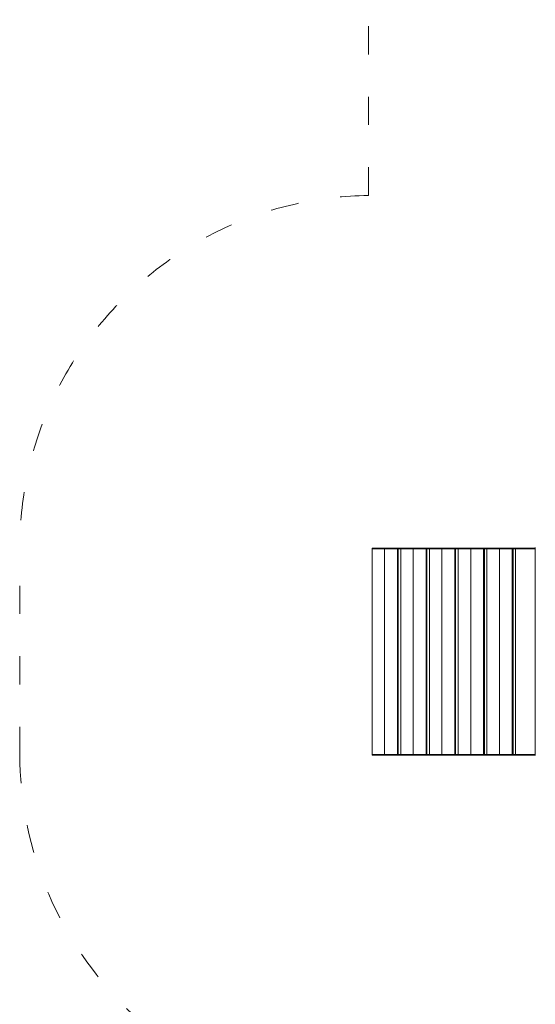
# Model space of a CAD drawing. Units: millimetres. Extents: x 10833 to 12167, y -39296 to -36377.
# Drawn here: x 10833 to 11053, y -37468 to -37049 of the extents above; entities that cross this region are included whole.
import ezdxf

# ---------------------------------------------------------------- set-up
doc = ezdxf.new("R2010")
doc.units = ezdxf.units.MM
doc.linetypes.add('ACAD_ISO03W100', pattern=[30, 12, -18])
doc.layers.add('Strefa funkcjonowania', color=7, linetype='ACAD_ISO03W100')
doc.styles.add('arialN', font='ARIALN.TTF')
doc.dimstyles.new('100 strzałki', dxfattribs={"dimtxt": 20, "dimasz": 22, "dimexe": 15, "dimexo": 15, "dimgap": 5, "dimtad": 1, "dimdec": 0, "dimtxsty": 'arialN', "dimcen": 0, "dimse1": 1, "dimse2": 1, "dimclrd": 5, "dimclre": 5, "dimclrt": 256, "dimadec": 0, "dimazin": 0, "dimtfac": 1, "dimtdec": 0, "dimtmove": 0, "dimatfit": 0, "dimfxl": 1, "dimarcsym": 0})

# ---------------------------------------------------------------- blocks, each defined once
blk = doc.blocks.new('*D7')
at = {"color": 5, "lineweight": -2, "transparency": 16777216}
blk.add_line((11005.4, -37852.32), (11877.35, -37852.32), dxfattribs=at)
at = {"color": 5, "transparency": 16777216}
for points in [[(11005.4, -37848.66), (11005.4, -37855.99), (10983.4, -37852.32)], [(11877.35, -37848.66), (11877.35, -37855.99), (11899.35, -37852.32)]]:
    blk.add_solid(points, dxfattribs=at)
at = {"layer": 'Defpoints', "color": 0, "transparency": 16777216}
for p in [(11899.35, -37002.15), (10983.4, -37342.82), (11899.35, -37852.32)]:
    blk.add_point(p, dxfattribs=at)
at = {"transparency": 16777216, "insert": (11441.38, -37837.11), "char_height": 20, "attachment_point": 5, "style": 'arialN'}
blk.add_mtext('916', dxfattribs=at)
blk = doc.blocks.new('*D8')
at = {"color": 5, "lineweight": -2, "transparency": 16777216}
blk.add_line((12027.35, -37881.91), (10855.4, -37881.91), dxfattribs=at)
at = {"color": 5, "transparency": 16777216}
for points in [[(10855.4, -37878.24), (10855.4, -37885.57), (10833.4, -37881.91)], [(12027.35, -37878.24), (12027.35, -37885.57), (12049.35, -37881.91)]]:
    blk.add_solid(points, dxfattribs=at)
at = {"layer": 'Defpoints', "color": 0, "transparency": 16777216}
for p in [(12049.35, -37002.14), (10833.4, -37318.15), (10833.4, -37881.91)]:
    blk.add_point(p, dxfattribs=at)
at = {"transparency": 16777216, "insert": (11441.38, -37866.7), "char_height": 20, "attachment_point": 5, "style": 'arialN'}
blk.add_mtext('1216', dxfattribs=at)
blk = doc.blocks.new('A$C542B4B32')
at = {"lineweight": 0}
for p, q in [((3655.1, 654.61), (3655.12, 654.73)), ((3655.1, 567.11), (3655.1, 654.61)), ((3655.1, 654.61), (3660.44, 654.61)), ((3655.12, 654.73), (3655.29, 654.86)), ((3660.63, 654.86), (3655.29, 654.86)), ((3660.44, 654.61), (3660.46, 654.73)), ((3660.44, 567.11), (3660.44, 654.61)), ((3660.44, 654.61), (3665.9, 654.61)), ((3660.46, 654.73), (3660.63, 654.86)), ((3666.1, 654.86), (3660.63, 654.86)), ((3665.9, 654.61), (3666.08, 654.73)), ((3665.9, 654.61), (3665.9, 567.11)), ((3666.1, 654.86), (3666.08, 654.73)), ((3666.08, 654.73), (3666.26, 654.61)), ((3667.5, 654.86), (3666.1, 654.86)), ((3666.26, 654.61), (3667.31, 654.61)), ((3666.26, 567.11), (3666.26, 654.61)), ((3667.31, 654.61), (3667.33, 654.73)), ((3667.31, 567.11), (3667.31, 654.61)), ((3667.31, 654.61), (3672.65, 654.61)), ((3667.33, 654.73), (3667.5, 654.86)), ((3672.84, 654.86), (3667.5, 654.86)), ((3672.65, 654.61), (3672.67, 654.73)), ((3672.65, 567.11), (3672.65, 654.61)), ((3672.65, 654.61), (3678.12, 654.61)), ((3672.67, 654.73), (3672.84, 654.86)), ((3678.31, 654.86), (3672.84, 654.86)), ((3678.12, 654.61), (3678.29, 654.73)), ((3678.12, 654.61), (3678.12, 567.11)), ((3678.31, 654.86), (3678.29, 654.73)), ((3678.29, 654.73), (3678.47, 654.61)), ((3679.72, 654.86), (3678.31, 654.86)), ((3678.47, 654.61), (3679.53, 654.61)), ((3678.47, 567.11), (3678.47, 654.61)), ((3679.53, 654.61), (3679.54, 654.73)), ((3679.53, 567.11), (3679.53, 654.61)), ((3679.53, 654.61), (3684.87, 654.61)), ((3679.54, 654.73), (3679.72, 654.86)), ((3685.06, 654.86), (3679.72, 654.86)), ((3684.87, 654.61), (3684.88, 654.73)), ((3684.87, 567.11), (3684.87, 654.61)), ((3684.87, 654.61), (3690.33, 654.61)), ((3684.88, 654.73), (3685.06, 654.86)), ((3690.52, 654.86), (3685.06, 654.86)), ((3690.33, 654.61), (3690.51, 654.73)), ((3690.33, 654.61), (3690.33, 567.11)), ((3690.52, 654.86), (3690.51, 654.73)), ((3690.51, 654.73), (3690.68, 654.61)), ((3691.93, 654.86), (3690.52, 654.86)), ((3690.68, 654.61), (3691.74, 654.61)), ((3690.68, 567.11), (3690.68, 654.61)), ((3691.74, 654.61), (3691.75, 654.73)), ((3691.74, 567.11), (3691.74, 654.61)), ((3691.74, 654.61), (3697.08, 654.61)), ((3691.75, 654.73), (3691.93, 654.86)), ((3697.27, 654.86), (3691.93, 654.86)), ((3697.08, 654.61), (3697.09, 654.73)), ((3697.08, 567.11), (3697.08, 654.61)), ((3697.08, 654.61), (3702.54, 654.61)), ((3697.09, 654.73), (3697.27, 654.86)), ((3702.73, 654.86), (3697.27, 654.86)), ((3702.54, 654.61), (3702.72, 654.73)), ((3702.54, 654.61), (3702.54, 567.11)), ((3702.73, 654.86), (3702.72, 654.73)), ((3702.72, 654.73), (3702.9, 654.61)), ((3704.14, 654.86), (3702.73, 654.86)), ((3702.9, 654.61), (3703.95, 654.61)), ((3702.9, 567.11), (3702.9, 654.61)), ((3703.95, 654.61), (3703.97, 654.73)), ((3703.95, 567.11), (3703.95, 654.61)), ((3703.95, 654.61), (3709.29, 654.61)), ((3703.97, 654.73), (3704.14, 654.86)), ((3709.48, 654.86), (3704.14, 654.86)), ((3709.29, 654.61), (3709.31, 654.73)), ((3709.29, 567.11), (3709.29, 654.61)), ((3709.29, 654.61), (3714.76, 654.61)), ((3709.31, 654.73), (3709.48, 654.86)), ((3714.95, 654.86), (3709.48, 654.86)), ((3714.76, 654.61), (3714.93, 654.73)), ((3714.76, 654.61), (3714.76, 567.11)), ((3714.95, 654.86), (3714.93, 654.73)), ((3714.93, 654.73), (3715.11, 654.61)), ((3716.36, 654.86), (3714.95, 654.86)), ((3715.11, 654.61), (3716.16, 654.61)), ((3715.11, 567.11), (3715.11, 654.61)), ((3716.16, 654.61), (3716.18, 654.73)), ((3716.16, 567.11), (3716.16, 654.61)), ((3716.16, 654.61), (3724.49, 654.61)), ((3716.18, 654.73), (3716.36, 654.86)), ((3724.52, 654.86), (3716.36, 654.86)), ((3724.52, 654.63), (3724.49, 654.61)), ((3724.49, 654.61), (3724.49, 567.11)), ((3724.52, 654.86), (3724.52, 645.86)), ((3724.52, 575.86), (3724.52, 566.86)), ((3655.1, 567.11), (3655.12, 566.98)), ((3660.44, 567.11), (3655.1, 567.11)), ((3655.29, 566.86), (3655.12, 566.98)), ((3655.29, 566.86), (3660.63, 566.86)), ((3660.44, 567.11), (3660.46, 566.98)), ((3665.9, 567.11), (3660.44, 567.11)), ((3660.63, 566.86), (3660.46, 566.98)), ((3660.63, 566.86), (3666.1, 566.86)), ((3665.9, 567.11), (3666.08, 566.98)), ((3666.26, 567.11), (3666.08, 566.98)), ((3666.08, 566.98), (3666.1, 566.86)), ((3666.1, 566.86), (3667.5, 566.86)), ((3667.31, 567.11), (3666.26, 567.11)), ((3667.31, 567.11), (3667.33, 566.98)), ((3672.65, 567.11), (3667.31, 567.11)), ((3667.5, 566.86), (3667.33, 566.98)), ((3667.5, 566.86), (3672.84, 566.86)), ((3672.65, 567.11), (3672.67, 566.98)), ((3678.12, 567.11), (3672.65, 567.11)), ((3672.84, 566.86), (3672.67, 566.98)), ((3672.84, 566.86), (3678.31, 566.86)), ((3678.12, 567.11), (3678.29, 566.98)), ((3678.47, 567.11), (3678.29, 566.98)), ((3678.29, 566.98), (3678.31, 566.86)), ((3678.31, 566.86), (3679.72, 566.86)), ((3679.53, 567.11), (3678.47, 567.11)), ((3679.53, 567.11), (3679.54, 566.98)), ((3684.87, 567.11), (3679.53, 567.11)), ((3679.72, 566.86), (3679.54, 566.98)), ((3679.72, 566.86), (3685.06, 566.86)), ((3684.87, 567.11), (3684.88, 566.98)), ((3690.33, 567.11), (3684.87, 567.11)), ((3685.06, 566.86), (3684.88, 566.98)), ((3685.06, 566.86), (3690.52, 566.86)), ((3690.33, 567.11), (3690.51, 566.98)), ((3690.68, 567.11), (3690.51, 566.98)), ((3690.51, 566.98), (3690.52, 566.86)), ((3690.52, 566.86), (3691.93, 566.86)), ((3691.74, 567.11), (3690.68, 567.11)), ((3691.74, 567.11), (3691.75, 566.98)), ((3697.08, 567.11), (3691.74, 567.11)), ((3691.93, 566.86), (3691.75, 566.98)), ((3691.93, 566.86), (3697.27, 566.86)), ((3697.08, 567.11), (3697.09, 566.98)), ((3702.54, 567.11), (3697.08, 567.11)), ((3697.27, 566.86), (3697.09, 566.98)), ((3697.27, 566.86), (3702.73, 566.86)), ((3702.54, 567.11), (3702.72, 566.98)), ((3702.9, 567.11), (3702.72, 566.98)), ((3702.72, 566.98), (3702.73, 566.86)), ((3702.73, 566.86), (3704.14, 566.86)), ((3703.95, 567.11), (3702.9, 567.11)), ((3703.95, 567.11), (3703.97, 566.98)), ((3709.29, 567.11), (3703.95, 567.11)), ((3704.14, 566.86), (3703.97, 566.98)), ((3704.14, 566.86), (3709.48, 566.86)), ((3709.29, 567.11), (3709.31, 566.98)), ((3714.76, 567.11), (3709.29, 567.11)), ((3709.48, 566.86), (3709.31, 566.98)), ((3709.48, 566.86), (3714.95, 566.86)), ((3714.76, 567.11), (3714.93, 566.98)), ((3715.11, 567.11), (3714.93, 566.98)), ((3714.93, 566.98), (3714.95, 566.86)), ((3714.95, 566.86), (3716.36, 566.86)), ((3716.16, 567.11), (3715.11, 567.11)), ((3716.16, 567.11), (3716.18, 566.98)), ((3724.49, 567.11), (3716.16, 567.11)), ((3716.36, 566.86), (3716.18, 566.98)), ((3716.36, 566.86), (3724.52, 566.86)), ((3724.49, 567.11), (3724.52, 567.09))]:
    blk.add_line(p, q, dxfattribs=at)
for points, knots in [([(3724.52, 654.86), (3724.52, 654.86), (3724.52, 654.86), (3724.52, 654.89), (3724.52, 654.92), (3724.54, 654.98), (3724.56, 655.01), (3724.58, 655.04), (3724.59, 655.05), (3724.59, 655.06)], [-0.0007381, -0.0007381, -0.0007381, -0.0007381, 0, 0, 0.1022701, 0.1022701, 0.1968219, 0.1968219, 0.2347198, 0.2347198, 0.2347198, 0.2347198]), ([(3724.59, 645.66), (3724.59, 645.67), (3724.58, 645.68), (3724.56, 645.71), (3724.54, 645.73), (3724.52, 645.79), (3724.52, 645.83), (3724.52, 645.86), (3724.52, 645.86), (3724.52, 645.86)], [0.7827763, 0.7827763, 0.7827763, 0.7827763, 0.8154932, 0.8154932, 0.8971176, 0.8971176, 0.9854015, 0.9854015, 0.9860386, 0.9860386, 0.9860386, 0.9860386]), ([(3724.52, 575.86), (3724.52, 575.86), (3724.52, 575.86), (3724.52, 575.89), (3724.52, 575.92), (3724.54, 575.98), (3724.56, 576.01), (3724.58, 576.04), (3724.59, 576.05), (3724.59, 576.06)], [-0.0007381, -0.0007381, -0.0007381, -0.0007381, 0, 0, 0.1022701, 0.1022701, 0.1968219, 0.1968219, 0.2347198, 0.2347198, 0.2347198, 0.2347198]), ([(3724.59, 566.66), (3724.59, 566.67), (3724.58, 566.68), (3724.56, 566.71), (3724.54, 566.73), (3724.52, 566.79), (3724.52, 566.83), (3724.52, 566.86), (3724.52, 566.86), (3724.52, 566.86)], [0.7827763, 0.7827763, 0.7827763, 0.7827763, 0.8154932, 0.8154932, 0.8971176, 0.8971176, 0.9854015, 0.9854015, 0.9860386, 0.9860386, 0.9860386, 0.9860386])]:
    blk.add_open_spline(points, degree=3, knots=knots, dxfattribs=at)

msp = doc.modelspace()

# ---------------------------------------------------------------- linework, layer by layer
at = {"layer": 'Strefa funkcjonowania', "color": 0, "lineweight": 0}
msp.add_lwpolyline([(12049.35, -37039.85, -0.289536), (11963.71, -37175.34, -0.150507), (11923.13, -37278.82), (11923.13, -37283.15, -0.257543), (11853.13, -37410.04), (11853.13, -37586.2, -0.407004), (11753.13, -37683.8), (11705.13, -37683.8, -0.407004), (11605.13, -37586.2), (11605.13, -37433.15), (11350.93, -37433.15, -0.129291), (11301.62, -37491.38), (11301.62, -37725.98, -0.414214), (11201.62, -37825.98), (11150.62, -37825.98, -0.414214), (11050.62, -37725.98), (11050.62, -37512.15), (10961.34, -37512.15, -0.363884), (10833.4, -37362.15), (10833.4, -37274.15, -0.410069), (10981.82, -37124.16), (10981.82, -37124.15), (10981.82, -37038.05, -0.357508)], format="xyb", dxfattribs=at)

# ---------------------------------------------------------------- block references
msp.add_blockref('A$C542B4B32', (7328.3, -37929.01))

# ---------------------------------------------------------------- dimensions: what is measured, and where the dimension line sits
for base, p1, p2, picture, middle in [((10833.4, -37881.91), (12049.35, -37002.14), (10833.4, -37318.15), '*D8', (11441.38, -37866.7)), ((11899.35, -37852.32), (10983.4, -37342.82), (11899.35, -37002.15), '*D7', (11441.38, -37837.11))]:
    dim = msp.add_linear_dim(base=base, p1=p1, p2=p2, dimstyle='100 strzałki')
    dim.commit()
    dim.dimension.update_dxf_attribs({"geometry": picture, "text_midpoint": middle})

doc.saveas('drawing.dxf')
